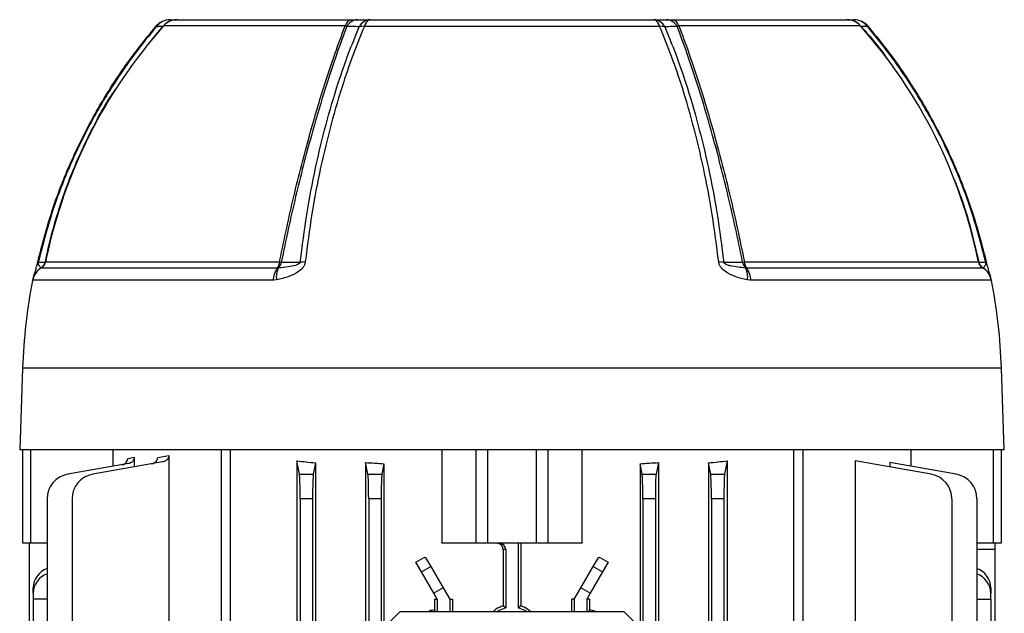
# Model space of a CAD drawing. Units: millimetres. Extents: x -825 to 492, y -492 to 492.
# Drawn here: x -62 to 96, y -311 to -216 of the extents above; entities that cross this region are included whole.
import ezdxf

# ---------------------------------------------------------------- set-up
doc = ezdxf.new("R2010")
doc.units = ezdxf.units.MM

msp = doc.modelspace()

# ---------------------------------------------------------------- linework, layer by layer
at = {"color": 7, "linetype": 'Continuous', "lineweight": 25}
for p, q in [((-36.5, -216), (-8.54, -216)), ((-8.54, -216), (-7.59, -216)), ((-5.57, -216), (39.91, -216)), ((41.93, -216), (42.88, -216)), ((42.88, -216), (70.84, -216)), ((40.86, -217.07), (-6.52, -217.07)), ((-58.33, -255.79), (-58.34, -255.81)), ((-58.34, -255.81), (-20.46, -255.81)), ((-57.67, -254.88), (-20.13, -254.88)), ((-20.46, -255.81), (-20.29, -255.79)), ((54.47, -254.88), (92.01, -254.88)), ((54.63, -255.79), (54.8, -255.81)), ((54.8, -255.81), (92.67, -255.81)), ((92.67, -255.81), (92.67, -255.79)), ((-21.17, -257.82), (-59.76, -257.82)), ((-20.62, -257.76), (-21.17, -257.82)), ((55.51, -257.82), (54.95, -257.76)), ((94.1, -257.82), (55.51, -257.82)), ((-61.37, -271.9), (-61.83, -285)), ((96.17, -285), (95.71, -271.9)), ((96.17, -285), (-61.83, -285)), ((-61.33, -300), (-61.33, -285)), ((-60.1, -285), (-60.1, -300)), ((-46.85, -287.66), (-46.85, -285)), ((-39.68, -286.24), (-37.89, -285.92)), ((-37.89, -285.92), (-37.89, -316.37)), ((-29.5, -285), (-29.5, -417)), ((-28.07, -285), (-28.07, -314.89)), ((5.92, -285), (5.92, -300)), ((11.41, -300), (11.41, -285)), ((13.26, -285), (13.26, -300)), ((21.08, -300), (21.08, -285)), ((22.93, -285), (22.93, -300)), ((28.42, -300), (28.42, -285)), ((62.41, -314.89), (62.41, -285)), ((63.84, -285), (63.84, -417)), ((81.19, -285), (81.19, -287.66)), ((94.43, -300), (94.43, -285)), ((95.67, -285), (95.67, -300)), ((-44.35, -287.22), (-54.13, -288.94)), ((-38.92, -286.97), (-50.11, -288.94)), ((-44.5, -286.4), (-43.44, -286.21)), ((-43.44, -286.21), (-43.44, -287.77)), ((-17.37, -286.79), (-17.37, -320.17)), ((-16.95, -288.94), (-17.37, -286.79)), ((-14.35, -287.1), (-14.72, -288.94)), ((-14.35, -287.1), (-14.35, -414.9)), ((-6.32, -287.06), (-6.32, -414.94)), ((-5.95, -288.94), (-6.32, -287.06)), ((-3.38, -287.25), (-3.72, -288.94)), ((-3.38, -287.25), (-3.38, -414.75)), ((37.72, -287.25), (37.72, -414.75)), ((38.05, -288.94), (37.72, -287.25)), ((40.66, -287.06), (40.28, -288.94)), ((40.66, -287.06), (40.66, -414.94)), ((48.69, -287.1), (48.69, -414.9)), ((49.05, -288.94), (48.69, -287.1)), ((51.71, -286.79), (51.28, -288.94)), ((51.71, -286.79), (51.71, -320.17)), ((72.23, -286.79), (72.23, -316.37)), ((84.45, -288.94), (72.23, -286.79)), ((77.78, -287.06), (77.78, -287.77)), ((88.46, -288.94), (77.78, -287.06)), ((-16.95, -288.94), (-14.72, -288.94)), ((-5.95, -288.94), (-3.72, -288.94)), ((38.05, -288.94), (40.28, -288.94)), ((49.05, -288.94), (51.28, -288.94)), ((-57.43, -292.88), (-57.43, -334.7)), ((-53.42, -292.88), (-53.42, -334.67)), ((-14.83, -292.88), (-16.83, -292.88)), ((-16.83, -292.88), (-16.83, -409.12)), ((-14.83, -292.88), (-14.83, -409.12)), ((-3.83, -292.88), (-5.83, -292.88)), ((-5.83, -292.88), (-5.83, -409.12)), ((-3.83, -292.88), (-3.83, -409.12)), ((38.17, -292.88), (38.17, -409.12)), ((40.17, -292.88), (38.17, -292.88)), ((40.17, -292.88), (40.17, -409.12)), ((49.17, -292.88), (49.17, -409.12)), ((51.17, -292.88), (49.17, -292.88)), ((51.17, -292.88), (51.17, -409.12)), ((87.75, -292.88), (87.75, -409.12)), ((91.77, -292.88), (91.77, -409.12)), ((-60.1, -300), (-61.33, -300)), ((-60.33, -300), (-60.33, -334.73)), ((-57.43, -300), (-60.1, -300)), ((11.41, -300), (5.92, -300)), ((13.26, -300), (11.41, -300)), ((21.08, -300), (13.26, -300)), ((18.17, -300), (18.17, -310.39)), ((18.61, -300), (18.61, -310.06)), ((22.93, -300), (21.08, -300)), ((28.42, -300), (22.93, -300)), ((94.43, -300), (91.77, -300)), ((95.67, -300), (94.43, -300)), ((94.67, -300), (94.67, -301)), ((15.73, -301), (15.73, -310.06)), ((16.17, -301), (15.73, -301)), ((16.17, -301), (16.17, -310.39)), ((94.67, -301), (94.67, -401)), ((2.64, -304.62), (1.72, -303.03)), ((3.25, -302.22), (4.14, -303.76)), ((30.2, -303.76), (31.08, -302.22)), ((32.61, -303.03), (31.7, -304.62)), ((2.64, -304.62), (4.14, -303.76)), ((4.61, -308.03), (2.64, -304.62)), ((4.14, -303.76), (6.11, -307.17)), ((28.23, -307.17), (30.2, -303.76)), ((31.7, -304.62), (29.73, -308.03)), ((30.2, -303.76), (31.7, -304.62)), ((-59.68, -308.03), (-59.68, -307.17)), ((-59.68, -308.03), (-59.68, -309)), ((6.11, -307.17), (4.61, -308.03)), ((5.17, -309), (4.61, -308.03)), ((6.11, -307.17), (7.17, -309)), ((27.17, -309), (28.23, -307.17)), ((29.73, -308.03), (28.23, -307.17)), ((29.73, -308.03), (29.17, -309)), ((94.02, -307.17), (94.02, -308.03)), ((94.02, -309), (94.02, -308.03)), ((-57.43, -309), (-59.68, -309)), ((-59.68, -309), (-59.68, -334.72)), ((4.71, -309), (4.71, -310.73)), ((4.71, -309), (5.17, -309)), ((5.17, -309), (5.17, -311)), ((7.17, -309), (7.17, -311)), ((7.17, -309), (7.61, -309)), ((7.61, -309), (7.61, -311)), ((26.73, -309), (26.73, -311)), ((27.17, -309), (26.73, -309)), ((27.17, -309), (27.17, -311)), ((29.17, -309), (29.17, -311)), ((29.63, -309), (29.17, -309)), ((29.63, -309), (29.63, -310.73)), ((91.77, -309), (94.02, -309)), ((94.02, -309), (94.02, -393)), ((-0.83, -311), (-2.83, -313)), ((35.17, -311), (-0.83, -311)), ((4.86, -310.87), (4.71, -310.73)), ((4.98, -311), (4.86, -310.87)), ((29.36, -311), (29.48, -310.87)), ((29.48, -310.87), (29.63, -310.73)), ((37.17, -313), (35.17, -311))]:
    msp.add_line(p, q, dxfattribs=at)
at = {"color": 8, "linetype": 'Continuous', "lineweight": 25}
for p, q in [((-40.62, -219.21), (-38.88, -217.11)), ((-9.61, -217), (-38.74, -217)), ((73.08, -217), (43.95, -217)), ((95.71, -271.9), (-61.37, -271.9)), ((94.67, -301), (91.77, -301)), ((4.86, -311), (4.86, -310.87)), ((29.48, -311), (29.48, -310.87))]:
    msp.add_line(p, q, dxfattribs=at)
at = {"color": 7, "linetype": 'Continuous', "lineweight": 25, "flags": 128}
for points in [[(-39.97, -217.06), (-39.97, -217.06), (-39.97, -217.07)], [(74.3, -217.07), (74.31, -217.06), (74.31, -217.06)], [(-58.93, -254.88), (-58.94, -254.88), (-58.94, -254.88), (-58.94, -254.88), (-58.93, -254.88), (-58.91, -254.89), (-58.9, -254.89), (-58.87, -254.9), (-58.84, -254.9)], [(-58.84, -254.9), (-58.61, -254.9), (-58.24, -254.91), (-57.72, -254.91)], [(-19.85, -254.91), (-18.86, -254.91), (-17.87, -254.91), (-16.81, -254.9)], [(51.15, -254.9), (51.79, -254.9), (52.78, -254.91), (54.18, -254.91)], [(92.06, -254.91), (92.43, -254.91), (92.79, -254.91), (93.18, -254.9)], [(93.27, -254.88), (93.28, -254.88), (93.28, -254.88), (93.27, -254.88), (93.27, -254.88), (93.25, -254.89), (93.23, -254.89), (93.21, -254.9), (93.18, -254.9)], [(16.17, -310.39), (15.12, -310.8), (14.8, -311)], [(19.54, -311), (19.22, -310.8), (18.17, -310.39)]]:
    msp.add_lwpolyline(points, dxfattribs=at)
at = {"color": 7, "linetype": 'Continuous', "lineweight": 25}
for centre, radius, start, end in [((-37.68, -219), 3, 90, 139.7118), ((-37.66, -218.78), 2.78, 90.4286, 143.3863), ((-36.66, -218.78), 2.78, 90.4251, 143.002), ((-36.5, -219), 3, 90, 138.2914), ((-8.29, -217.35), 1.37, 100.6691, 165.5317), ((-7.49, -218.12), 2.12, 92.7913, 151.5641), ((-5.46, -218.12), 2.12, 92.8681, 152.0475), ((-5.22, -217.26), 1.31, 105.3613, 171.4491), ((39.56, -217.26), 1.31, 8.5515, 74.6393), ((39.8, -218.12), 2.12, 27.9648, 87.1339), ((41.83, -218.12), 2.12, 28.4467, 87.2104), ((42.63, -217.35), 1.37, 14.4685, 79.331), ((70.84, -219), 3, 41.7086, 90), ((71, -218.78), 2.78, 36.9894, 89.5748), ((72.02, -219), 3, 40.2858, 90), ((72, -218.78), 2.78, 36.6039, 89.5713), ((21.73, -270.9), 81, 138.2914, 168.203), ((-6.72, -220.11), 3.05, 86.2713, 101.7685), ((41.06, -220.11), 3.05, 78.2597, 93.7575), ((12.61, -270.9), 81, 11.529, 41.7086), ((21.73, -270.9), 81, 168.203, 168.5931), ((-56.82, -258.4), 3, 120.3516, 168.9618), ((-59.04, -254.6), 1.4, 300.3516, 348.5931), ((-59.09, -254.62), 1.4, 303.0007, 347.9852), ((-57.72, -254.85), 0.0618, 269.7968, 329.964), ((-17.42, -258.02), 3.76, 144.0081, 177.062), ((-17.25, -257.31), 3.4, 153.474, 187.7302), ((-21.87, -254.78), 1.75, 323.9651, 356.8591), ((-21.31, -254.72), 1.48, 313.7172, 352.7578), ((-19.35, -249.04), 5.89, 262.4247, 265.2003), ((-16.19, -263.21), 8.33, 88.7402, 94.2666), ((50.53, -263.22), 8.34, 85.758, 91.2808), ((53.69, -249.03), 5.9, 274.8314, 277.6024), ((55.65, -254.72), 1.48, 187.247, 226.2833), ((56.21, -254.78), 1.75, 183.1408, 216.0342), ((51.59, -257.31), 3.4, 352.2688, 26.5245), ((51.76, -258.02), 3.76, 2.9379, 35.9913), ((93.38, -254.6), 1.4, 191.4069, 239.6484), ((92.06, -254.85), 0.0617, 210.1421, 270.3013), ((93.43, -254.62), 1.4, 192.0089, 236.9995), ((91.16, -258.4), 3, 11.0382, 59.6484), ((28.49, -275.04), 89.92, 168.9618, 178), ((5.85, -275.04), 89.92, 2, 11.0382), ((-53.43, -292.88), 4, 100, 180), ((-49.42, -292.88), 4, 100, 180), ((83.75, -292.88), 4, 0, 80), ((87.77, -292.88), 4, 0, 80), ((-56.17, -307.34), 3.52, 111.0442, 177.2478), ((-56.23, -308.15), 3.45, 110.314, 177.978), ((90.57, -307.29), 3.45, 2.022, 69.686), ((90.51, -308.2), 3.52, 2.7522, 68.9558)]:
    msp.add_arc(centre, radius, start, end, dxfattribs=at)
at = {"color": 8, "linetype": 'Continuous', "lineweight": 25}
for centre, radius, start, end in [((-41.8, -219.33), 2.92, 49.27, 51.2023), ((79.87, -223.76), 8.7, 129.6902, 130.3375), ((-56.89, -258.32), 2.92, 119.6807, 165.7049), ((91.23, -258.32), 2.92, 13.8764, 60.3202)]:
    msp.add_arc(centre, radius, start, end, dxfattribs=at)
at = {"color": 7, "linetype": 'Continuous', "lineweight": 25}
for centre, major_axis, ratio, start_param, end_param in [((17.17, -277.08), (65, 0), 0.176327, 4.152117, 4.20611), ((17.17, -276.37), (65, 0), 0.176327, 4.342659, 4.390743), ((17.17, -276.37), (65, 0), 0.176327, 5.034035, 5.082119), ((17.17, -277.08), (65, 0), 0.176327, 5.218668, 5.272661), ((-16.97, -292.88), (0, 4), 0.034921, 4.712389, 6.108652), ((-14.69, -292.88), (0, 4), 0.034921, 0.174533, 1.570796), ((-5.97, -292.88), (0, 4), 0.034921, 4.712389, 6.108652), ((-3.69, -292.88), (0, 4), 0.034921, 0.174533, 1.570796), ((38.03, -292.88), (0, 4), 0.034921, 4.712389, 6.108652), ((40.31, -292.88), (0, 4), 0.034921, 0.174533, 1.570796), ((49.03, -292.88), (0, 4), 0.034921, 4.712389, 6.108652), ((51.31, -292.88), (0, 4), 0.034921, 0.174533, 1.570796), ((15.17, -301), (-1, 0), 0.999391, 3.141593, 4.712389), ((17.17, -281.26), (64.74, 38.57), 0.151498, 4.382459, 4.406643), ((17.17, -281.26), (64.74, -38.57), 0.151498, 5.018135, 5.042319)]:
    msp.add_ellipse(centre, major_axis=major_axis, ratio=ratio, start_param=start_param, end_param=end_param, dxfattribs=at)
for points, knots in [([(-37.68, -216), (-37.54, -216), (-37.2, -216), (-36.86, -216), (-36.68, -216)], [0, 0, 0, 0, 0.444327, 1, 1, 1, 1]), ([(-7.59, -216), (-7.29, -216), (-6.62, -216), (-5.95, -216), (-5.57, -216)], [0, 0, 0, 0, 0.444355, 1, 1, 1, 1]), ([(39.91, -216), (40.21, -216), (40.88, -216), (41.56, -216), (41.93, -216)], [0, 0, 0, 0, 0.4443269, 1, 1, 1, 1]), ([(71.02, -216), (71.17, -216), (71.5, -216), (71.84, -216), (72.02, -216)], [0, 0, 0, 0, 0.444355, 1, 1, 1, 1]), ([(-58.93, -254.88), (-58.27, -252.32), (-56.94, -247.17), (-54.13, -239.79), (-50.75, -232.73), (-47.16, -226.67), (-43.54, -221.45), (-41.16, -218.53), (-39.97, -217.07)], [0, 0, 0, 0, 0.185943, 0.373365, 0.553696, 0.735373, 0.867422, 1, 1, 1, 1]), ([(-39.9, -217.12), (-41.09, -218.58), (-43.47, -221.49), (-47.07, -226.7), (-50.66, -232.76), (-54.03, -239.79), (-56.85, -247.18), (-58.18, -252.32), (-58.84, -254.9)], [0, 0, 0, 0, 0.132066, 0.264661, 0.444968, 0.626621, 0.81257, 1, 1, 1, 1]), ([(-38.88, -217.11), (-39.07, -217.11), (-39.41, -217.12), (-39.75, -217.12), (-39.9, -217.12)], [0, 0, 0, 0, 0.5556796, 1, 1, 1, 1]), ([(-20.13, -254.88), (-20.11, -254.78), (-19.74, -252.95), (-19, -249.42), (-17.86, -244.36), (-16.63, -239.41), (-15.14, -233.82), (-13.36, -227.73), (-11.43, -221.87), (-10.15, -218.44), (-9.61, -217)], [0, 0, 0, 0, 0.007283, 0.1311, 0.254921, 0.378743, 0.502563, 0.685076, 0.867592, 1, 1, 1, 1]), ([(-9.35, -217.11), (-9.87, -218.5), (-11.13, -221.88), (-13.04, -227.71), (-14.83, -233.81), (-16.33, -239.41), (-17.57, -244.42), (-18.75, -249.59), (-19.48, -253.13), (-19.85, -254.91)], [0, 0, 0, 0, 0.128377, 0.311734, 0.495087, 0.619486, 0.743887, 0.871945, 1, 1, 1, 1]), ([(-16.81, -254.9), (-16.48, -252.34), (-15.83, -247.19), (-14.41, -239.82), (-12.72, -232.76), (-10.93, -226.71), (-9.13, -221.49), (-7.93, -218.58), (-7.34, -217.12)], [0, 0, 0, 0, 0.18607, 0.373624, 0.554033, 0.735789, 0.867632, 1, 1, 1, 1]), ([(-6.52, -217.07), (-7.11, -218.52), (-8.31, -221.43), (-10.11, -226.64), (-11.9, -232.7), (-13.6, -239.75), (-15.02, -247.14), (-15.68, -252.3), (-16.01, -254.88)], [0, 0, 0, 0, 0.131837, 0.264198, 0.444629, 0.626409, 0.812462, 1, 1, 1, 1]), ([(-9.35, -217.11), (-9.4, -217.07), (-9.46, -217.02), (-9.58, -217.01), (-9.61, -217)], [0, 0, 0, 0, 0.691823, 1, 1, 1, 1]), ([(-7.34, -217.12), (-7.71, -217.12), (-8.38, -217.11), (-9.05, -217.11), (-9.35, -217.11)], [0, 0, 0, 0, 0.555638, 1, 1, 1, 1]), ([(50.34, -254.88), (50.02, -252.32), (49.36, -247.17), (47.95, -239.79), (46.25, -232.73), (44.47, -226.67), (42.65, -221.45), (41.46, -218.53), (40.86, -217.07)], [0, 0, 0, 0, 0.185943, 0.373365, 0.553696, 0.735373, 0.867422, 1, 1, 1, 1]), ([(43.69, -217.11), (43.32, -217.11), (42.65, -217.12), (41.97, -217.12), (41.68, -217.12)], [0, 0, 0, 0, 0.55568, 1, 1, 1, 1]), ([(41.68, -217.12), (42.27, -218.58), (43.47, -221.49), (45.27, -226.7), (47.05, -232.76), (48.75, -239.79), (50.16, -247.18), (50.82, -252.32), (51.15, -254.9)], [0, 0, 0, 0, 0.132066, 0.264661, 0.444968, 0.626621, 0.81257, 1, 1, 1, 1]), ([(43.95, -217), (43.9, -217.01), (43.78, -217.03), (43.72, -217.08), (43.69, -217.11)], [0, 0, 0, 0, 0.4465724, 1, 1, 1, 1]), ([(54.18, -254.91), (54.16, -254.81), (53.79, -252.98), (53.05, -249.44), (51.89, -244.37), (50.66, -239.41), (49.17, -233.81), (47.38, -227.71), (45.47, -221.89), (44.21, -218.5), (43.69, -217.11)], [0, 0, 0, 0, 0.007359, 0.13175, 0.256145, 0.380531, 0.504917, 0.688134, 0.871357, 1, 1, 1, 1]), ([(43.95, -217), (44.49, -218.45), (45.77, -221.87), (47.7, -227.74), (49.48, -233.82), (50.97, -239.41), (52.2, -244.41), (53.37, -249.57), (54.1, -253.11), (54.47, -254.88)], [0, 0, 0, 0, 0.1326599, 0.3150488, 0.4974318, 0.621243, 0.7450554, 0.8725294, 1, 1, 1, 1]), ([(74.24, -217.12), (74.05, -217.12), (73.71, -217.11), (73.37, -217.11), (73.22, -217.11)], [0, 0, 0, 0, 0.555638, 1, 1, 1, 1]), ([(93.18, -254.9), (92.52, -252.34), (91.2, -247.19), (88.38, -239.82), (85, -232.76), (81.41, -226.71), (77.8, -221.49), (75.43, -218.58), (74.24, -217.12)], [0, 0, 0, 0, 0.18607, 0.373624, 0.554033, 0.735789, 0.867632, 1, 1, 1, 1]), ([(74.3, -217.07), (75.49, -218.52), (77.87, -221.43), (81.48, -226.64), (85.07, -232.7), (88.45, -239.75), (91.28, -247.14), (92.6, -252.3), (93.27, -254.88)], [0, 0, 0, 0, 0.131837, 0.264198, 0.444629, 0.626409, 0.812462, 1, 1, 1, 1]), ([(-59.62, -257.33), (-59.61, -257.29), (-59.56, -257.11), (-59.4, -256.64), (-59.2, -255.94), (-59.05, -255.39), (-58.97, -255.05), (-58.93, -254.88)], [0, 0, 0, 0, 0.113397, 0.545872, 0.758992, 0.879216, 1, 1, 1, 1]), ([(-58.84, -254.9), (-58.85, -254.92), (-58.86, -254.96), (-58.87, -255.02), (-58.88, -255.11), (-58.86, -255.32), (-58.7, -255.61), (-58.49, -255.71), (-58.33, -255.79)], [0, 0, 0, 0, 0.012208, 0.024359, 0.044159, 0.098715, 0.320418, 1, 1, 1, 1]), ([(-16.01, -254.88), (-16.04, -255.05), (-16.12, -255.39), (-16.49, -255.94), (-17.31, -256.64), (-18.76, -257.31), (-19.96, -257.6), (-20.62, -257.76)], [0, 0, 0, 0, 0.085474, 0.170552, 0.321314, 0.627172, 1, 1, 1, 1]), ([(-20.29, -255.79), (-20.28, -255.79), (-19.76, -255.75), (-18.85, -255.65), (-17.78, -255.46), (-17.16, -255.25), (-16.92, -255.1), (-16.84, -255.01), (-16.81, -254.95), (-16.81, -254.92), (-16.81, -254.9)], [0, 0, 0, 0, 0.010185, 0.440528, 0.77263, 0.906715, 0.961745, 0.975915, 0.990233, 1, 1, 1, 1]), ([(54.95, -257.76), (54.94, -257.76), (54.28, -257.62), (53.08, -257.3), (51.65, -256.65), (50.83, -255.94), (50.45, -255.39), (50.38, -255.05), (50.34, -254.88)], [0, 0, 0, 0, 0.0076003, 0.3723751, 0.6785234, 0.829391, 0.9144973, 1, 1, 1, 1]), ([(51.15, -254.9), (51.15, -254.92), (51.15, -254.96), (51.18, -255.02), (51.27, -255.11), (51.61, -255.32), (52.77, -255.61), (53.83, -255.71), (54.63, -255.79)], [0, 0, 0, 0, 0.012208, 0.024359, 0.044159, 0.098715, 0.320418, 1, 1, 1, 1]), ([(92.67, -255.79), (92.67, -255.79), (92.78, -255.75), (92.96, -255.65), (93.13, -255.46), (93.21, -255.25), (93.21, -255.1), (93.2, -255.01), (93.19, -254.95), (93.19, -254.92), (93.18, -254.9)], [0, 0, 0, 0, 0.010185, 0.440528, 0.77263, 0.906715, 0.961745, 0.975915, 0.990233, 1, 1, 1, 1]), ([(93.27, -254.88), (93.31, -255.05), (93.39, -255.39), (93.54, -255.94), (93.74, -256.64), (93.9, -257.11), (93.95, -257.29), (93.96, -257.33)], [0, 0, 0, 0, 0.120345, 0.240132, 0.452399, 0.883039, 1, 1, 1, 1]), ([(-37.89, -285.92), (-37.9, -286.03), (-37.93, -286.23), (-38.09, -286.51), (-38.35, -286.75), (-38.64, -286.91), (-38.84, -286.95), (-38.92, -286.97)], [0, 0, 0, 0, 0.194785, 0.388794, 0.602252, 0.853975, 1, 1, 1, 1]), ([(-45.37, -287.4), (-45.25, -287.37), (-45.01, -287.3), (-44.73, -287.06), (-44.54, -286.75), (-44.51, -286.52), (-44.5, -286.4)], [0, 0, 0, 0, 0.252859, 0.505873, 0.75397, 1, 1, 1, 1]), ([(-43.44, -286.21), (-43.45, -286.32), (-43.47, -286.53), (-43.64, -286.82), (-43.89, -287.06), (-44.15, -287.18), (-44.31, -287.21), (-44.35, -287.22)], [0, 0, 0, 0, 0.2195394, 0.4386718, 0.6684461, 0.9170187, 1, 1, 1, 1]), ([(-40.63, -287.27), (-40.49, -287.23), (-40.22, -287.16), (-39.9, -286.89), (-39.71, -286.57), (-39.69, -286.34), (-39.68, -286.24)], [0, 0, 0, 0, 0.2750611, 0.5506564, 0.8085829, 1, 1, 1, 1]), ([(15.73, -301), (15.72, -300.89), (15.7, -300.66), (15.53, -300.36), (15.27, -300.14), (14.99, -300.02), (14.8, -300), (14.73, -300)], [0, 0, 0, 0, 0.214179, 0.428353, 0.642657, 0.857302, 1, 1, 1, 1]), ([(4.71, -310.73), (4.44, -310.75), (4.08, -310.78), (3.78, -310.96), (3.72, -311)], [0, 0, 0, 0, 0.776941, 1, 1, 1, 1]), ([(15.73, -310.06), (15.33, -310.22), (14.74, -310.44), (14.28, -310.86), (14.12, -311)], [0, 0, 0, 0, 0.674418, 1, 1, 1, 1]), ([(16.17, -310.39), (16.07, -310.32), (15.93, -310.21), (15.78, -310.1), (15.73, -310.06)], [0, 0, 0, 0, 0.6521, 1, 1, 1, 1]), ([(18.61, -310.06), (18.5, -310.14), (18.36, -310.25), (18.21, -310.36), (18.17, -310.39)], [0, 0, 0, 0, 0.719524, 1, 1, 1, 1]), ([(20.2, -311), (19.85, -310.72), (19.36, -310.33), (18.77, -310.12), (18.61, -310.06)], [0, 0, 0, 0, 0.713319, 1, 1, 1, 1]), ([(30.68, -311), (30.4, -310.89), (30.05, -310.76), (29.69, -310.74), (29.63, -310.73)], [0, 0, 0, 0, 0.820384, 1, 1, 1, 1])]:
    msp.add_open_spline(points, degree=3, knots=knots, dxfattribs=at)
at = {"color": 8, "linetype": 'Continuous', "lineweight": 25}
for points, knots in [([(73.22, -217.11), (74.42, -218.49), (76.25, -220.58), (77.81, -222.89), (78.35, -223.68)], [0, 0, 0, 0, 0.658011, 1, 1, 1, 1]), ([(-57.72, -254.91), (-57.7, -254.81), (-57.33, -252.98), (-56.48, -249.44), (-54.91, -244.38), (-53.01, -239.41), (-50.4, -233.85), (-48.25, -229.73), (-46.61, -227.41), (-46.47, -227.21)], [0, 0, 0, 0, 0.01045, 0.186674, 0.363747, 0.539971, 0.717024, 0.975894, 1, 1, 1, 1]), ([(88.09, -241.54), (88.47, -242.48), (89.51, -245.13), (90.87, -249.59), (91.67, -253.14), (92.06, -254.91)], [0, 0, 0, 0, 0.218233, 0.609122, 1, 1, 1, 1])]:
    msp.add_open_spline(points, degree=3, knots=knots, dxfattribs=at)

doc.saveas('drawing.dxf')
